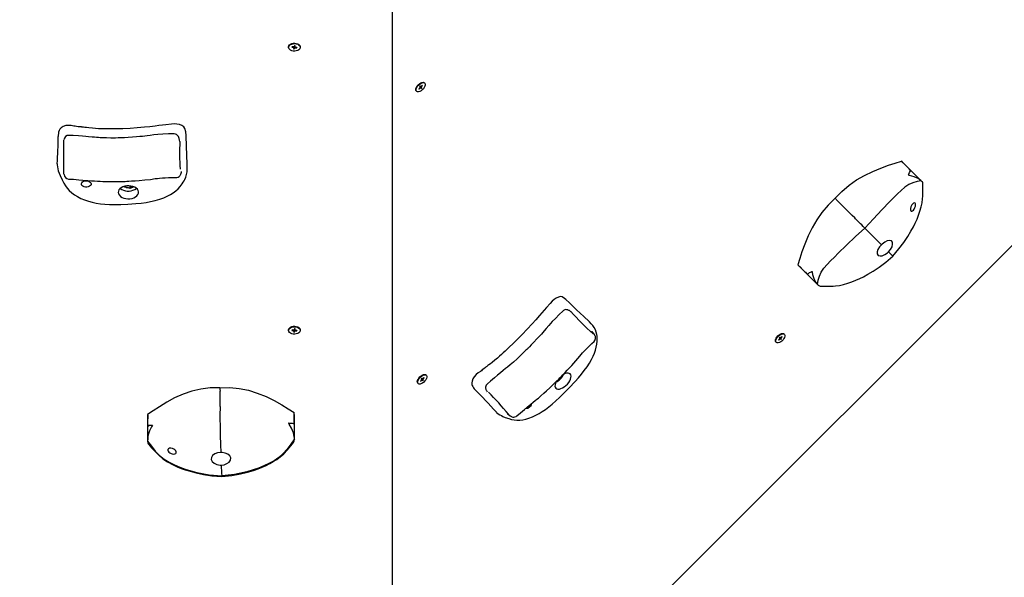
# Model space of a CAD drawing. Units: millimetres. Extents: x 1786 to 18298, y 1306 to 23618.
# Drawn here: x 10869 to 11673, y 4130 to 4586 of the extents above; entities that cross this region are included whole.
import ezdxf

# ---------------------------------------------------------------- set-up
doc = ezdxf.new("R2010")
doc.units = ezdxf.units.MM
doc.header["$LTSCALE"] = 90
doc.linetypes.add('SLD-Сплошная', pattern=[0])
doc.layers.add('THICK_LINE', color=7, linetype='SLD-Сплошная', lineweight=25)
doc.styles.add('SLDTEXTSTYLE0', font='TXT', dxfattribs={"width": 0.605})
doc.dimstyles.new('SLDDIMSTYLE3', dxfattribs={"dimtxt": 450, "dimasz": 450, "dimexe": 0, "dimexo": 0.0625, "dimgap": 112.5, "dimtad": 2, "dimdec": 0, "dimrnd": 1e-09, "dimzin": 12, "dimdsep": 46, "dimtxsty": 'SLDTEXTSTYLE0', "dimsah": 1, "dimcen": 0.09, "dimadec": 0, "dimazin": 3, "dimtfac": 1, "dimtofl": 0, "dimtmove": 0, "dimatfit": 3, "dimfxl": 1, "dimfrac": 2, "dimtolj": 1, "dimtzin": 12, "dimarcsym": 0})
doc.dimstyles.new('SLDDIMSTYLE4', dxfattribs={"dimtxt": 450, "dimasz": 450, "dimexe": 0, "dimexo": 0.0625, "dimgap": 112.5, "dimtad": 2, "dimdec": 1, "dimrnd": 1e-09, "dimzin": 12, "dimdsep": 46, "dimtxsty": 'SLDTEXTSTYLE0', "dimsah": 1, "dimcen": 0.09, "dimadec": 0, "dimazin": 3, "dimtfac": 1, "dimtofl": 0, "dimtmove": 0, "dimatfit": 3, "dimfxl": 1, "dimfrac": 2, "dimtolj": 1, "dimtzin": 12, "dimarcsym": 0})

# ---------------------------------------------------------------- blocks, each defined once
blk = doc.blocks.new('_D_6')
at = {"layer": 'THICK_LINE', "transparency": 16777216}
for p, q in [((14719.01, 15806.6), (2283.68, 15806.6)), ((2463.68, 2323.45), (2463.68, 15806.6)), ((10637.19, 2323.45), (2283.68, 2323.45))]:
    blk.add_line(p, q, dxfattribs=at)
for points in [[(2463.68, 15806.6), (2373.68, 15356.6), (2553.68, 15356.6)], [(2463.68, 2323.45), (2553.68, 2773.45), (2373.68, 2773.45)]]:
    blk.add_solid(points, dxfattribs=at)
at = {"layer": 'THICK_LINE', "transparency": 16777216, "insert": (1883.6, 8360.34), "char_height": 450, "attachment_point": 1, "rotation": 90, "style": 'SLDTEXTSTYLE0'}
blk.add_mtext('13483', dxfattribs=at)
blk = doc.blocks.new('_D_7')
at = {"layer": 'THICK_LINE', "transparency": 16777216}
for p, q in [((2868.01, 7754.89), (2868.01, 1306.31)), ((17128.01, 7754.89), (17128.01, 1306.31)), ((17128.01, 1486.31), (2868.01, 1486.31))]:
    blk.add_line(p, q, dxfattribs=at)
for points in [[(2868.01, 1486.31), (3318.01, 1396.31), (3318.01, 1576.31)], [(17128.01, 1486.31), (16678.01, 1576.31), (16678.01, 1396.31)]]:
    blk.add_solid(points, dxfattribs=at)
at = {"layer": 'THICK_LINE', "transparency": 16777216, "insert": (9293.32, 2066.39), "char_height": 450, "attachment_point": 1, "style": 'SLDTEXTSTYLE0'}
blk.add_mtext('14260', dxfattribs=at)
blk = doc.blocks.new('_D_8')
at = {"layer": 'THICK_LINE', "transparency": 16777216}
for p, q in [((15208.01, 13885.71), (18298.01, 13885.71)), ((18118.01, 13885.71), (18118.01, 3823.45)), ((11123.01, 3823.45), (18298.01, 3823.45))]:
    blk.add_line(p, q, dxfattribs=at)
for points in [[(18118.01, 13885.71), (18028.01, 13435.71), (18208.01, 13435.71)], [(18118.01, 3823.45), (18208.01, 4273.45), (18028.01, 4273.45)]]:
    blk.add_solid(points, dxfattribs=at)
at = {"layer": 'THICK_LINE', "transparency": 16777216, "insert": (17537.93, 8149.89), "char_height": 450, "attachment_point": 1, "rotation": 90, "style": 'SLDTEXTSTYLE0'}
blk.add_mtext('10062', dxfattribs=at)

msp = doc.modelspace()

# ---------------------------------------------------------------- linework, layer by layer
at = {"color": 7, "linetype": 'SLD-Сплошная', "lineweight": 25}
for p, q in [((11173.01, 4815.13), (11173.01, 3857.38)), ((11249.36, 3971.44), (12056.46, 4778.54)), ((11088.26, 4563.83), (11088.26, 4563.83)), ((11091.11, 4563.9), (11090.99, 4563.52)), ((11090.99, 4563.52), (11092.17, 4563.36)), ((11092.29, 4563.74), (11091.11, 4563.9)), ((11092.55, 4562.98), (11092.31, 4562.23)), ((11092.55, 4562.98), (11092.65, 4563.78)), ((11092.79, 4563.4), (11093.01, 4564.07)), ((11092.79, 4563.4), (11092.79, 4563.4)), ((11092.79, 4563.4), (11092.9, 4562.15)), ((11093.12, 4564.74), (11092.88, 4563.99)), ((11092.9, 4562.15), (11093.14, 4562.9)), ((11093.71, 4564.67), (11093.12, 4564.74)), ((11093.36, 4564.71), (11093.46, 4563.82)), ((11093.47, 4563.91), (11093.71, 4564.67)), ((11093.73, 4563.15), (11094.91, 4563)), ((11095.03, 4563.37), (11093.85, 4563.53)), ((11094.91, 4563), (11095.03, 4563.37)), ((11095.03, 4563.37), (11094.91, 4563)), ((11097.76, 4563.83), (11097.76, 4563.83)), ((11092.31, 4562.23), (11092.9, 4562.15)), ((11195.77, 4531.78), (11195.34, 4531.36)), ((11195.34, 4531.36), (11195.78, 4530.92)), ((11195.78, 4530.92), (11195.39, 4531.4)), ((11195.55, 4531.34), (11195.93, 4530.95)), ((11195.72, 4531.73), (11196.21, 4531.33)), ((11196.2, 4531.34), (11195.77, 4531.78)), ((11196.17, 4531.19), (11195.78, 4531.58)), ((11195.93, 4530.95), (11196.17, 4531.19)), ((11195.93, 4530.95), (11196.8, 4529.9)), ((11196.17, 4531.19), (11197.22, 4530.32)), ((11197.59, 4532.36), (11196.74, 4531.51)), ((11197.22, 4530.32), (11196.79, 4530.76)), ((11196.96, 4531.3), (11197.81, 4532.14)), ((11197.81, 4532.14), (11197.59, 4532.36)), ((11197.59, 4532.36), (11197.81, 4532.14)), ((11199.34, 4534.5), (11199.34, 4534.5)), ((11192.62, 4527.78), (11192.62, 4527.78)), ((11195.61, 4530.38), (11194.76, 4529.53)), ((11194.76, 4529.53), (11194.98, 4529.32)), ((11194.76, 4529.53), (11194.98, 4529.32)), ((11194.98, 4529.32), (11195.83, 4530.16)), ((11196.36, 4530.34), (11196.8, 4529.9)), ((11196.8, 4529.9), (11197.22, 4530.32)), ((10899.2, 4468.17), (10899.26, 4468.5)), ((11605.37, 4454.36), (11590.03, 4469.72)), ((10958.74, 4450.2), (10958.63, 4448.4)), ((10958.74, 4448.42), (10958.74, 4450.2)), ((10954.17, 4449.09), (10954.17, 4449.88)), ((10954.17, 4449.88), (10954.17, 4449.09)), ((10954.26, 4449.04), (10954.17, 4449.88)), ((10954.26, 4449.04), (10954.17, 4449.09)), ((11505.18, 4384.87), (11520.53, 4369.53)), ((11333.65, 4339.61), (11333.71, 4339.53)), ((11088.26, 4332.43), (11088.26, 4332.43)), ((11091.11, 4332.49), (11090.99, 4332.12)), ((11090.99, 4332.12), (11092.17, 4331.96)), ((11092.29, 4332.34), (11091.11, 4332.49)), ((11092.55, 4331.58), (11092.31, 4330.82)), ((11092.31, 4330.82), (11092.9, 4330.75)), ((11092.55, 4331.58), (11092.65, 4332.38)), ((11092.79, 4331.99), (11093.01, 4332.67)), ((11092.79, 4331.99), (11092.79, 4331.99)), ((11092.79, 4331.99), (11092.9, 4330.75)), ((11093.12, 4333.34), (11092.88, 4332.59)), ((11092.9, 4330.75), (11093.14, 4331.5)), ((11093.71, 4333.26), (11093.12, 4333.34)), ((11093.36, 4333.31), (11093.46, 4332.42)), ((11093.47, 4332.51), (11093.71, 4333.26)), ((11093.73, 4331.75), (11094.91, 4331.59)), ((11095.03, 4331.97), (11093.85, 4332.13)), ((11094.91, 4331.59), (11095.03, 4331.97)), ((11095.03, 4331.97), (11094.91, 4331.59)), ((11097.76, 4332.43), (11097.76, 4332.43)), ((11486.53, 4322.52), (11486.53, 4322.52)), ((11489.52, 4325.12), (11488.67, 4324.27)), ((11488.67, 4324.27), (11488.89, 4324.05)), ((11488.67, 4324.27), (11488.89, 4324.05)), ((11488.89, 4324.05), (11489.74, 4324.9)), ((11489.68, 4326.52), (11489.25, 4326.09)), ((11489.25, 4326.09), (11489.69, 4325.65)), ((11489.69, 4325.65), (11489.3, 4326.14)), ((11489.46, 4326.07), (11489.84, 4325.68)), ((11489.63, 4326.47), (11490.12, 4326.07)), ((11490.11, 4326.08), (11489.68, 4326.52)), ((11490.08, 4325.92), (11489.69, 4326.31)), ((11489.84, 4325.68), (11490.08, 4325.92)), ((11489.84, 4325.68), (11490.71, 4324.63)), ((11490.08, 4325.92), (11491.13, 4325.06)), ((11490.27, 4325.07), (11490.71, 4324.63)), ((11491.5, 4327.1), (11490.65, 4326.25)), ((11491.13, 4325.06), (11490.7, 4325.5)), ((11490.71, 4324.63), (11491.13, 4325.06)), ((11490.87, 4326.03), (11491.72, 4326.88)), ((11491.72, 4326.88), (11491.5, 4327.1)), ((11491.5, 4327.1), (11491.72, 4326.88)), ((11493.25, 4329.24), (11493.25, 4329.24)), ((11196.89, 4291.54), (11196.04, 4290.69)), ((11196.04, 4290.69), (11196.26, 4290.48)), ((11196.04, 4290.69), (11196.26, 4290.48)), ((11196.26, 4290.48), (11197.11, 4291.32)), ((11197.05, 4292.94), (11196.63, 4292.52)), ((11196.63, 4292.52), (11197.06, 4292.08)), ((11197.06, 4292.08), (11196.67, 4292.56)), ((11196.83, 4292.5), (11197.22, 4292.11)), ((11197.01, 4292.89), (11197.5, 4292.49)), ((11197.49, 4292.5), (11197.05, 4292.94)), ((11197.46, 4292.35), (11197.07, 4292.74)), ((11197.22, 4292.11), (11197.46, 4292.35)), ((11197.22, 4292.11), (11198.08, 4291.06)), ((11197.46, 4292.35), (11198.51, 4291.48)), ((11197.65, 4291.5), (11198.08, 4291.06)), ((11198.87, 4293.52), (11198.02, 4292.67)), ((11198.51, 4291.48), (11198.07, 4291.92)), ((11198.08, 4291.06), (11198.51, 4291.48)), ((11198.24, 4292.46), (11199.09, 4293.3)), ((11199.09, 4293.3), (11198.87, 4293.52)), ((11198.87, 4293.52), (11199.09, 4293.3)), ((11200.62, 4295.66), (11200.62, 4295.66)), ((11193.91, 4288.94), (11193.91, 4288.94)), ((11257.77, 4265.5), (11258.08, 4265.2)), ((11257.84, 4265.42), (11257.77, 4265.5)), ((10973.02, 4262.15), (10973.05, 4241.55)), ((11093, 4243.34), (11093, 4263.19)), ((11033.82, 4212.75), (11033.84, 4212.69))]:
    msp.add_line(p, q, dxfattribs=at)
at = {"color": 7, "linetype": 'SLD-Сплошная', "lineweight": 25, "flags": 128}
for points in [[(11088.26, 4563.83), (11088.26, 4563.83), (11088.44, 4564.65), (11088.95, 4565.42), (11089.77, 4566.06), (11090.83, 4566.54), (11092.04, 4566.82), (11093.34, 4566.88), (11094.6, 4566.71), (11095.75, 4566.32), (11096.7, 4565.76), (11097.37, 4565.05), (11097.72, 4564.25), (11097.76, 4563.83)], [(11092.04, 4560.46), (11090.82, 4560.74), (11089.77, 4561.22), (11088.95, 4561.86), (11088.44, 4562.62), (11088.26, 4563.45), (11088.44, 4564.27), (11088.95, 4565.03), (11089.77, 4565.68), (11090.83, 4566.16), (11092.04, 4566.44), (11093.34, 4566.49), (11094.6, 4566.32), (11095.75, 4565.94), (11096.7, 4565.37), (11097.37, 4564.66), (11097.72, 4563.86), (11097.72, 4563.03), (11097.37, 4562.23), (11096.69, 4561.52), (11095.75, 4560.95), (11094.6, 4560.57), (11093.33, 4560.4), (11092.04, 4560.46)], [(11092.17, 4563.36), (11092.26, 4563.34), (11092.35, 4563.31), (11092.42, 4563.27), (11092.48, 4563.22), (11092.53, 4563.17), (11092.56, 4563.11), (11092.56, 4563.05), (11092.55, 4562.98)], [(11093.85, 4563.53), (11093.76, 4563.55), (11093.67, 4563.58), (11093.6, 4563.62), (11093.54, 4563.67), (11093.49, 4563.73), (11093.46, 4563.79), (11093.46, 4563.85), (11093.47, 4563.91)], [(11192.62, 4527.78), (11192.34, 4528.21), (11192.2, 4528.96), (11192.34, 4529.87), (11192.76, 4530.88), (11193.41, 4531.9), (11194.25, 4532.87)], [(11194.55, 4532.57), (11195.52, 4533.41), (11196.55, 4534.06), (11197.56, 4534.47), (11198.47, 4534.62), (11199.22, 4534.48), (11199.75, 4534.07), (11200.03, 4533.42), (11200.02, 4532.59), (11199.74, 4531.62), (11199.21, 4530.59), (11198.45, 4529.58), (11197.54, 4528.67), (11196.53, 4527.91), (11195.5, 4527.38), (11194.54, 4527.1), (11193.7, 4527.1), (11193.05, 4527.37), (11192.64, 4527.9), (11192.5, 4528.65), (11192.65, 4529.57), (11193.06, 4530.57), (11193.71, 4531.6), (11194.55, 4532.57)], [(11194.25, 4532.87), (11195.22, 4533.71), (11196.25, 4534.37), (11197.25, 4534.78), (11198.17, 4534.92), (11198.92, 4534.78), (11199.34, 4534.5)], [(11195.78, 4530.92), (11195.81, 4530.88), (11195.82, 4530.82), (11195.82, 4530.76), (11195.8, 4530.69), (11195.77, 4530.61), (11195.73, 4530.53), (11195.67, 4530.46), (11195.61, 4530.38)], [(11196.74, 4531.51), (11196.67, 4531.45), (11196.59, 4531.39), (11196.51, 4531.35), (11196.44, 4531.32), (11196.36, 4531.3), (11196.3, 4531.3), (11196.25, 4531.31), (11196.2, 4531.34)], [(11196.79, 4530.76), (11196.76, 4530.8), (11196.74, 4530.86), (11196.74, 4530.92), (11196.76, 4530.99), (11196.79, 4531.07), (11196.84, 4531.15), (11196.89, 4531.22), (11196.96, 4531.3)], [(11195.83, 4530.16), (11195.9, 4530.23), (11195.98, 4530.29), (11196.05, 4530.33), (11196.13, 4530.36), (11196.2, 4530.38), (11196.27, 4530.38), (11196.32, 4530.36), (11196.36, 4530.34)], [(11004.64, 4489.52), (11004.54, 4491.5), (11004.21, 4494.32), (11003.47, 4497.19), (11002.62, 4498.52), (11001.07, 4499.53), (10999.1, 4500.27), (10997, 4500.72), (10994.79, 4500.81), (10992.52, 4500.66), (10988.07, 4500.2), (10985.16, 4499.86), (10982.22, 4499.49), (10979.29, 4499.13), (10974.92, 4498.61), (10970.51, 4498.12), (10964.61, 4497.58), (10958.67, 4497.16), (10952.74, 4496.87), (10948.29, 4496.74), (10943.76, 4496.72), (10941.48, 4496.75), (10939.22, 4496.79), (10937.03, 4496.84), (10934.95, 4496.88), (10932.86, 4496.95), (10930.58, 4497.07), (10927.89, 4497.31), (10924.97, 4497.62), (10923.18, 4497.84), (10921.68, 4498.03), (10920.65, 4498.16), (10920.25, 4498.22), (10919.94, 4498.26), (10919.38, 4498.32), (10918.91, 4498.36), (10918.26, 4498.43), (10916.42, 4498.61), (10914.81, 4498.78), (10913.8, 4498.91), (10912.81, 4499.09), (10910.58, 4499.51), (10908.4, 4499.7), (10906.19, 4499.47), (10904.16, 4498.79), (10902.51, 4497.77), (10901.34, 4496.66), (10900.66, 4495.53), (10900.29, 4494.22), (10900.13, 4493.12), (10899.99, 4491.74), (10899.92, 4490.58)], [(10994.51, 4492.69), (10990.18, 4492.64), (10985.44, 4492.46), (10981.49, 4492.2), (10978.17, 4491.89), (10975.21, 4491.51), (10972.67, 4491.12), (10970.66, 4490.84), (10968.84, 4490.65), (10966.63, 4490.45), (10963.9, 4490.22), (10960.64, 4489.98), (10957.14, 4489.74), (10954.08, 4489.55), (10952.81, 4489.49), (10952.31, 4489.47), (10951.74, 4489.46), (10950.6, 4489.42), (10948.96, 4489.37), (10946.91, 4489.33), (10943.05, 4489.34), (10939.35, 4489.4), (10936.8, 4489.48), (10935.42, 4489.54), (10934.33, 4489.59), (10932.97, 4489.68), (10931.24, 4489.82), (10929.73, 4489.95), (10927.67, 4490.13), (10924.81, 4490.37), (10922.58, 4490.55), (10919.84, 4490.76), (10916.46, 4491), (10912.29, 4491.29), (10908.93, 4491.51)], [(10999.44, 4486.49), (10999.23, 4487.47), (10998.84, 4488.95), (10998.54, 4489.81), (10998.21, 4490.52), (10997.89, 4491.01), (10997.43, 4491.53), (10996.68, 4492.12), (10995.77, 4492.53), (10994.72, 4492.71), (10994.51, 4492.69)], [(10904.73, 4459.54), (10904.72, 4459.94), (10904.71, 4460.79), (10904.7, 4462.66), (10904.69, 4465.6), (10904.68, 4468.67), (10904.68, 4471.93), (10904.67, 4475.45), (10904.66, 4478.93), (10904.66, 4482.17), (10904.66, 4483.8), (10904.66, 4485.17), (10904.66, 4486.95), (10904.67, 4487.39), (10904.67, 4487.47)], [(10999.44, 4486.49), (10999.43, 4486.56), (10999.4, 4486.69)], [(11005.44, 4466.89), (11005.31, 4470.13), (11005.2, 4473.06), (11005.11, 4475.47), (11005.04, 4477.39), (11004.93, 4480.39), (11004.79, 4484.43), (11004.64, 4489.52)], [(10899.2, 4468.17), (10899.17, 4467.62), (10899.18, 4467.52)], [(10899.18, 4467.52), (10899.28, 4465.87), (10899.59, 4464.17), (10900.09, 4462.44), (10900.72, 4460.69), (10901.47, 4458.8), (10903.17, 4455.07), (10904.51, 4452.55), (10905.92, 4450.28), (10907.43, 4448.23), (10909.08, 4446.38), (10911.12, 4444.51), (10913.27, 4442.91), (10915.72, 4441.41), (10918.45, 4440.02), (10921.46, 4438.75), (10924.73, 4437.62), (10927.76, 4436.77), (10931.03, 4436.07), (10934.46, 4435.55), (10938.11, 4435.2), (10941.99, 4435.01), (10946.08, 4434.97), (10951.08, 4435.08), (10956.81, 4435.36), (10963.46, 4435.81), (10967.84, 4436.2), (10971.84, 4436.72), (10975.43, 4437.35), (10979.2, 4438.22), (10983.03, 4439.32), (10986.23, 4440.45), (10989.14, 4441.7), (10991.78, 4443.08), (10993.95, 4444.46), (10996, 4446.05), (10997.9, 4447.81), (10999.68, 4449.76), (11001.35, 4451.9), (11002.24, 4453.18), (11002.92, 4454.26), (11003.51, 4455.37), (11004.36, 4457.43), (11004.94, 4459.54), (11005.31, 4461.73), (11005.47, 4464.04), (11005.45, 4466.5), (11005.44, 4466.89)], [(11534.86, 4440.04), (11540.55, 4445.73), (11546.41, 4450.69), (11552.54, 4455.04), (11558.98, 4458.83), (11565.63, 4462.1), (11572.25, 4464.82), (11578.55, 4467.08), (11584.09, 4468.89), (11589.14, 4470.47)], [(11594.7, 4458.87), (11594.7, 4458.87), (11594.69, 4458.88), (11594.69, 4458.89), (11594.7, 4458.94), (11594.79, 4459.13), (11595.13, 4459.84), (11595.69, 4461.09), (11596.21, 4461.99), (11596.45, 4462.24), (11596.58, 4462.49), (11596.3, 4463.1), (11595.48, 4464.06), (11594.02, 4465.56), (11591.93, 4467.62), (11590.81, 4468.69), (11590.38, 4469.09), (11589.76, 4469.71), (11589.34, 4470.19), (11589.14, 4470.47)], [(10996.37, 4457.11), (10996.96, 4457.16), (10997.94, 4457.43), (10998.72, 4457.86), (10999.31, 4458.35), (10999.73, 4458.84), (11000.03, 4459.3), (11000.33, 4459.91), (11000.56, 4460.56), (11000.77, 4461.42), (11000.88, 4462.08)], [(11000.88, 4462.08), (11000.89, 4462.1), (11000.89, 4462.1)], [(11605.37, 4454.36), (11604.95, 4454.72), (11602.78, 4456.15), (11599.6, 4457.67), (11595.65, 4458.74), (11594.74, 4458.85), (11594.72, 4458.86), (11594.71, 4458.86), (11594.7, 4458.87), (11594.7, 4458.87)], [(10908.44, 4455.79), (10912.45, 4455.58), (10916.73, 4455.27), (10920.19, 4455.01), (10924.21, 4454.68), (10927.26, 4454.42), (10929.76, 4454.21), (10932.03, 4454.06), (10934.21, 4453.94), (10936.41, 4453.85), (10940.27, 4453.76), (10944.41, 4453.72), (10948.11, 4453.73), (10950.97, 4453.79), (10953.1, 4453.86), (10954.7, 4453.93), (10955.96, 4454), (10956.71, 4454.03), (10957.81, 4454.09), (10959.88, 4454.23), (10962.77, 4454.42), (10966.21, 4454.67), (10970.92, 4455.07), (10975.3, 4455.54), (10979.32, 4456.11), (10981.08, 4456.36), (10982.87, 4456.57), (10985.1, 4456.76), (10987.29, 4456.89), (10990.14, 4457), (10993.8, 4457.09), (10996.37, 4457.11)], [(10926.93, 4451.94), (10926.81, 4451.17), (10926.36, 4450.47), (10925.6, 4449.88), (10924.6, 4449.46), (10923.45, 4449.25), (10922.26, 4449.26), (10921.13, 4449.5), (10920.16, 4449.94), (10919.43, 4450.55), (10919.02, 4451.27), (10918.95, 4452.04), (10919.24, 4452.78), (10919.85, 4453.44), (10920.74, 4453.95), (10921.83, 4454.27), (10923.01, 4454.37), (10924.18, 4454.24), (10925.25, 4453.89), (10926.11, 4453.36), (10926.68, 4452.69), (10926.93, 4451.94)], [(10965.57, 4445.27), (10965.3, 4446.37), (10964.67, 4447.4), (10963.73, 4448.33), (10962.51, 4449.11), (10961.06, 4449.71), (10959.44, 4450.1), (10957.74, 4450.27), (10956.02, 4450.21), (10954.35, 4449.92), (10952.82, 4449.42), (10951.48, 4448.72), (10950.4, 4447.85), (10949.62, 4446.86), (10949.18, 4445.79), (10949.1, 4444.68), (10949.37, 4443.59), (10950, 4442.56), (10950.94, 4441.63), (10952.16, 4440.85), (10953.61, 4440.25), (10955.23, 4439.85), (10956.93, 4439.68), (10958.65, 4439.74), (10960.32, 4440.03), (10961.85, 4440.54), (10963.19, 4441.24), (10964.27, 4442.1), (10965.05, 4443.09), (10965.49, 4444.17), (10965.57, 4445.27)], [(11605.37, 4454.36), (11601.87, 4453.69), (11598.44, 4452.76), (11595.13, 4451.34), (11591.99, 4449.23), (11588.97, 4446.56), (11585.95, 4443.62), (11582.89, 4440.58), (11579.77, 4437.46), (11573.07, 4430.61), (11566.18, 4423.35), (11559.16, 4415.73)], [(11582.09, 4392.8), (11587.07, 4398.63), (11591.1, 4404.02), (11594.34, 4408.88), (11596.92, 4413.14), (11598.92, 4416.77), (11600.47, 4419.85), (11601.87, 4422.95), (11603.14, 4426.18), (11604.29, 4429.54), (11605.28, 4433.01), (11606.03, 4436.44), (11606.46, 4439.66), (11606.6, 4441.68), (11606.67, 4443.57), (11606.72, 4445.41), (11606.73, 4447.61), (11606.7, 4450.17), (11606.69, 4452.21)], [(10950.76, 4448.18), (10950.76, 4448.18), (10951.9, 4447.34)], [(10958.63, 4448.4), (10956.23, 4449), (10954.26, 4449.04)], [(10961.53, 4449.54), (10959.77, 4449.36), (10958.74, 4448.42)], [(11534.86, 4440.04), (11529.17, 4434.34), (11524.2, 4428.49), (11519.86, 4422.35), (11516.07, 4415.91), (11512.8, 4409.26), (11510.07, 4402.64), (11507.82, 4396.34), (11506, 4390.81), (11504.43, 4385.76)], [(11536.86, 4438.04), (11536.39, 4438.5), (11535.91, 4438.99), (11535.4, 4439.49), (11534.86, 4440.04)], [(11546.13, 4428.76), (11545.31, 4429.59), (11544.27, 4430.62), (11543.09, 4431.81), (11541.81, 4433.09), (11540.5, 4434.4), (11539.2, 4435.7), (11537.97, 4436.93), (11536.86, 4438.04)], [(11597.27, 4434.2), (11596.76, 4432.97), (11596.49, 4431.72), (11596.49, 4430.61), (11596.73, 4429.84), (11597.14, 4429.44), (11597.67, 4429.41), (11598.28, 4429.7), (11598.95, 4430.34), (11599.62, 4431.3), (11600.21, 4432.48), (11600.6, 4433.71), (11600.73, 4434.81), (11600.6, 4435.64), (11600.24, 4436.16), (11599.71, 4436.34), (11599.05, 4436.16), (11598.34, 4435.65), (11597.65, 4434.82), (11597.27, 4434.2)], [(11550.93, 4423.97), (11548.76, 4426.13), (11546.13, 4428.76)], [(11556.65, 4418.24), (11555.79, 4419.11), (11554.99, 4419.91), (11553.5, 4421.4), (11552.14, 4422.76), (11551.51, 4423.39), (11550.93, 4423.97)], [(11559.16, 4415.73), (11557.79, 4417.11), (11556.65, 4418.24)], [(11520.53, 4369.53), (11521.21, 4373.02), (11522.14, 4376.46), (11523.56, 4379.77), (11525.67, 4382.91), (11528.34, 4385.93), (11531.28, 4388.94), (11534.31, 4392.01), (11537.44, 4395.13), (11544.28, 4401.83), (11551.54, 4408.72), (11559.16, 4415.73)], [(11572.85, 4402.05), (11568.58, 4406.32), (11564.06, 4410.84), (11559.16, 4415.73)], [(11572.85, 4402.05), (11571.23, 4400.32), (11569.93, 4398.23), (11569.3, 4396.23), (11569.41, 4394.56), (11570.21, 4393.41), (11571.62, 4392.92), (11573.49, 4393.15), (11575.62, 4394.04), (11577.79, 4395.48), (11578.68, 4396.22)], [(11578.68, 4396.22), (11580.3, 4398.34), (11581.44, 4400.52), (11581.96, 4402.52), (11581.78, 4404.15), (11580.91, 4405.23), (11579.44, 4405.64), (11577.54, 4405.32), (11575.46, 4404.3), (11573.44, 4402.67), (11572.85, 4402.05)], [(11582.09, 4392.8), (11581.79, 4393.11), (11580.65, 4394.24), (11578.68, 4396.22)], [(11504.43, 4385.76), (11504.86, 4385.43), (11505.4, 4384.93), (11506.05, 4384.26), (11508.77, 4381.45), (11510.03, 4380.2), (11510.62, 4379.62), (11511.66, 4378.69), (11512.31, 4378.33), (11513.12, 4378.64), (11514.12, 4379.34), (11515.56, 4380.01), (11515.79, 4380.12), (11515.9, 4380.17), (11515.94, 4380.19), (11515.97, 4380.2), (11515.99, 4380.21), (11516, 4380.21), (11516.02, 4380.21), (11516.02, 4380.2), (11516.03, 4380.2)], [(11522.7, 4368.21), (11525.05, 4368.19), (11527.85, 4368.16), (11530.17, 4368.2), (11531.77, 4368.24), (11533.45, 4368.31), (11535.24, 4368.43), (11538.46, 4368.87), (11541.89, 4369.61), (11545.36, 4370.61), (11548.72, 4371.75), (11551.95, 4373.03), (11555.05, 4374.43), (11558.13, 4375.98), (11561.76, 4377.98), (11566.01, 4380.56), (11570.87, 4383.8), (11576.27, 4387.83), (11582.09, 4392.8)], [(11516.03, 4380.2), (11516.03, 4380.2), (11516.03, 4380.19), (11516.04, 4380.18), (11516.05, 4380.15), (11516.06, 4380.04), (11516.11, 4379.59), (11516.43, 4377.82), (11517.61, 4374.37), (11519.2, 4371.36), (11520.53, 4369.53)], [(11314.77, 4357.36), (11313.78, 4358.24), (11311.8, 4359.53), (11310.51, 4359.78), (11308.87, 4359.35), (11307.07, 4358.46), (11305.31, 4357.31), (11303.66, 4355.84), (11302.1, 4354.2), (11299.09, 4350.86), (11297.15, 4348.64), (11295.2, 4346.4), (11293.26, 4344.16), (11290.34, 4340.83), (11287.39, 4337.51), (11283.38, 4333.12), (11279.28, 4328.79), (11275.12, 4324.54), (11271.95, 4321.41), (11268.67, 4318.29), (11267, 4316.74), (11265.34, 4315.22), (11263.72, 4313.75), (11262.19, 4312.35), (11260.64, 4310.96), (11258.92, 4309.47), (11256.85, 4307.77), (11254.57, 4305.97), (11253.16, 4304.87), (11251.97, 4303.96), (11251.15, 4303.34), (11250.84, 4303.1), (11250.59, 4302.91), (11250.16, 4302.57), (11249.79, 4302.27), (11249.29, 4301.87), (11247.86, 4300.72), (11246.6, 4299.72), (11245.8, 4299.11), (11245, 4298.54), (11243.17, 4297.28), (11241.49, 4295.91), (11240, 4294.25), (11238.87, 4292.43), (11238.18, 4290.65), (11237.9, 4289.16), (11237.97, 4287.99), (11238.36, 4286.91), (11238.8, 4286.11), (11239.39, 4285.15), (11239.98, 4284.3), (11240.23, 4284.03)], [(11333.71, 4339.53), (11329.71, 4343.29), (11326.39, 4346.39), (11323.93, 4348.69), (11322.33, 4350.2), (11320.27, 4352.13), (11317.75, 4354.52), (11314.77, 4357.36)], [(11312.42, 4347.91), (11309.51, 4345.1), (11306.36, 4341.94), (11303.81, 4339.3), (11300.87, 4336.08), (11298.71, 4333.56), (11297.17, 4331.72), (11296.01, 4330.36), (11294.85, 4329.06), (11293.56, 4327.65), (11291.24, 4325.14), (11288.78, 4322.53), (11286.64, 4320.29), (11285.08, 4318.66), (11284.03, 4317.58), (11283.64, 4317.19), (11283.44, 4316.99), (11283.03, 4316.58), (11282.26, 4315.81), (11280.6, 4314.17), (11278.14, 4311.81), (11275.02, 4308.92), (11271.97, 4306.16), (11269.5, 4304), (11267.12, 4302.02), (11265.62, 4300.8), (11263.73, 4299.24), (11261.34, 4297.26), (11259.12, 4295.41), (11256.45, 4293.17), (11253.25, 4290.47), (11250.74, 4288.34)], [(11318.98, 4347.34), (11318.37, 4347.79), (11317.75, 4348.22), (11317.35, 4348.46), (11316.9, 4348.69), (11316.39, 4348.87), (11315.74, 4349.01), (11314.91, 4349.04), (11313.97, 4348.86), (11313.04, 4348.43), (11312.42, 4347.91)], [(11318.98, 4347.34), (11318.95, 4347.37), (11318.82, 4347.46)], [(11258.08, 4265.2), (11258.44, 4264.8), (11259.61, 4263.85), (11260.87, 4263.05), (11262.17, 4262.38), (11263.44, 4261.78), (11265.34, 4260.98), (11268.25, 4259.96), (11270.42, 4259.37), (11272.66, 4258.94), (11274.89, 4258.73), (11277.13, 4258.74), (11279.63, 4259.02), (11282.07, 4259.55), (11284.74, 4260.37), (11287.54, 4261.46), (11290.45, 4262.83), (11293.14, 4264.27), (11295.64, 4265.78), (11298.17, 4267.48), (11300.95, 4269.55), (11303.78, 4271.86), (11306.7, 4274.44), (11309.71, 4277.27), (11313.49, 4280.98), (11317.58, 4285.19), (11322.39, 4290.28), (11325.22, 4293.43), (11327.72, 4296.39), (11329.97, 4299.29), (11332.2, 4302.41), (11334.15, 4305.4), (11335.82, 4308.26), (11337.21, 4311), (11338.3, 4313.53), (11339.11, 4315.92), (11339.73, 4318.35), (11340.16, 4320.82), (11340.39, 4323.33), (11340.45, 4325.89), (11340.39, 4327.31), (11340.2, 4328.74), (11339.71, 4330.77), (11338.98, 4332.64), (11338.04, 4334.38), (11336.93, 4336), (11335.67, 4337.54), (11334.18, 4339.13), (11333.65, 4339.61)], [(11088.26, 4332.43), (11088.26, 4332.43), (11088.44, 4333.25), (11088.95, 4334.01), (11089.77, 4334.66), (11090.83, 4335.14), (11092.04, 4335.42), (11093.34, 4335.47), (11094.6, 4335.3), (11095.75, 4334.92), (11096.7, 4334.35), (11097.37, 4333.64), (11097.72, 4332.84), (11097.76, 4332.43)], [(11092.04, 4329.05), (11090.82, 4329.33), (11089.77, 4329.81), (11088.95, 4330.46), (11088.44, 4331.22), (11088.26, 4332.04), (11088.44, 4332.87), (11088.95, 4333.63), (11089.77, 4334.28), (11090.83, 4334.75), (11092.04, 4335.03), (11093.34, 4335.09), (11094.6, 4334.92), (11095.75, 4334.54), (11096.7, 4333.97), (11097.37, 4333.26), (11097.72, 4332.46), (11097.72, 4331.63), (11097.37, 4330.83), (11096.69, 4330.12), (11095.75, 4329.55), (11094.6, 4329.17), (11093.33, 4329), (11092.04, 4329.05)], [(11092.17, 4331.96), (11092.26, 4331.94), (11092.35, 4331.91), (11092.42, 4331.87), (11092.48, 4331.82), (11092.53, 4331.77), (11092.56, 4331.7), (11092.56, 4331.64), (11092.55, 4331.58)], [(11093.85, 4332.13), (11093.76, 4332.15), (11093.67, 4332.18), (11093.6, 4332.22), (11093.54, 4332.27), (11093.49, 4332.32), (11093.46, 4332.38), (11093.46, 4332.45), (11093.47, 4332.51)], [(11336.58, 4330.64), (11336.52, 4330.7), (11336.44, 4330.79)], [(11337.92, 4323.09), (11338.47, 4323.74), (11338.93, 4324.65), (11339.13, 4325.52), (11339.15, 4326.32), (11339.03, 4327.01), (11338.85, 4327.56), (11338.66, 4327.97), (11338.47, 4328.3), (11338.26, 4328.61), (11337.97, 4328.99), (11337.39, 4329.7), (11336.58, 4330.64)], [(11488.46, 4327.3), (11489.43, 4328.15), (11490.46, 4328.8), (11491.47, 4329.21), (11492.38, 4329.35), (11493.13, 4329.21), (11493.66, 4328.81), (11493.94, 4328.16), (11493.93, 4327.32), (11493.65, 4326.35), (11493.12, 4325.33), (11492.36, 4324.32), (11491.45, 4323.4), (11490.44, 4322.65), (11489.41, 4322.11), (11488.45, 4321.83), (11487.61, 4321.83), (11486.96, 4322.11), (11486.55, 4322.64), (11486.41, 4323.39), (11486.56, 4324.3), (11486.97, 4325.31), (11487.62, 4326.33), (11488.46, 4327.3)], [(11488.16, 4327.61), (11489.13, 4328.45), (11490.16, 4329.1), (11491.16, 4329.51), (11492.08, 4329.66), (11492.83, 4329.52), (11493.25, 4329.24)], [(11274.84, 4262.14), (11277.83, 4264.67), (11281.04, 4267.37), (11283.61, 4269.51), (11286.26, 4271.7), (11288.29, 4273.37), (11289.9, 4274.7), (11291.26, 4275.82), (11292.45, 4276.82), (11294.49, 4278.58), (11296.82, 4280.66), (11298.99, 4282.63), (11301.65, 4285.1), (11304.51, 4287.81), (11307.09, 4290.33), (11309.02, 4292.27), (11309.98, 4293.25), (11310.46, 4293.74), (11311.19, 4294.5), (11312.52, 4295.89), (11314.22, 4297.67), (11316.06, 4299.62), (11317.89, 4301.57), (11319.65, 4303.47), (11323.12, 4307.33), (11326.34, 4311.13), (11327.37, 4312.34), (11328.56, 4313.67), (11330.11, 4315.34), (11331.65, 4316.93), (11333.63, 4318.92), (11336.17, 4321.41), (11337.92, 4323.09)], [(11486.53, 4322.52), (11486.25, 4322.94), (11486.11, 4323.69), (11486.25, 4324.6), (11486.67, 4325.61), (11487.32, 4326.64), (11488.16, 4327.61)], [(11489.69, 4325.65), (11489.72, 4325.61), (11489.73, 4325.56), (11489.73, 4325.49), (11489.71, 4325.42), (11489.68, 4325.35), (11489.64, 4325.27), (11489.58, 4325.19), (11489.52, 4325.12)], [(11489.74, 4324.9), (11489.81, 4324.97), (11489.89, 4325.02), (11489.96, 4325.07), (11490.04, 4325.1), (11490.11, 4325.11), (11490.18, 4325.11), (11490.23, 4325.1), (11490.27, 4325.07)], [(11490.65, 4326.25), (11490.58, 4326.18), (11490.5, 4326.13), (11490.42, 4326.08), (11490.35, 4326.05), (11490.27, 4326.04), (11490.21, 4326.04), (11490.16, 4326.05), (11490.11, 4326.08)], [(11490.7, 4325.5), (11490.67, 4325.54), (11490.65, 4325.59), (11490.65, 4325.66), (11490.67, 4325.73), (11490.7, 4325.8), (11490.75, 4325.88), (11490.8, 4325.96), (11490.87, 4326.03)], [(11318.37, 4296.46), (11317.62, 4296.96), (11316.65, 4297.18), (11315.49, 4297.11), (11314.21, 4296.77), (11312.85, 4296.15), (11313.35, 4296.4)], [(11193.91, 4288.94), (11193.62, 4289.37), (11193.49, 4290.12), (11193.63, 4291.03), (11194.04, 4292.04), (11194.69, 4293.06), (11195.53, 4294.03)], [(11195.84, 4293.73), (11196.81, 4294.57), (11197.83, 4295.22), (11198.84, 4295.64), (11199.75, 4295.78), (11200.5, 4295.64), (11201.04, 4295.23), (11201.31, 4294.59), (11201.31, 4293.75), (11201.03, 4292.78), (11200.49, 4291.75), (11199.74, 4290.74), (11198.82, 4289.83), (11197.82, 4289.07), (11196.79, 4288.54), (11195.82, 4288.26), (11194.98, 4288.26), (11194.33, 4288.53), (11193.93, 4289.06), (11193.79, 4289.81), (11193.93, 4290.73), (11194.34, 4291.73), (11195, 4292.76), (11195.84, 4293.73)], [(11195.53, 4294.03), (11196.5, 4294.87), (11197.53, 4295.53), (11198.54, 4295.94), (11199.45, 4296.08), (11200.2, 4295.94), (11200.62, 4295.66)], [(11197.06, 4292.08), (11197.09, 4292.04), (11197.11, 4291.98), (11197.11, 4291.92), (11197.09, 4291.85), (11197.06, 4291.77), (11197.01, 4291.69), (11196.96, 4291.62), (11196.89, 4291.54)], [(11197.11, 4291.32), (11197.18, 4291.39), (11197.26, 4291.45), (11197.34, 4291.49), (11197.41, 4291.52), (11197.49, 4291.54), (11197.55, 4291.54), (11197.6, 4291.52), (11197.65, 4291.5)], [(11198.02, 4292.67), (11197.95, 4292.61), (11197.87, 4292.55), (11197.8, 4292.51), (11197.72, 4292.48), (11197.65, 4292.46), (11197.58, 4292.46), (11197.53, 4292.47), (11197.49, 4292.5)], [(11198.07, 4291.92), (11198.04, 4291.96), (11198.03, 4292.02), (11198.03, 4292.08), (11198.05, 4292.15), (11198.08, 4292.23), (11198.12, 4292.31), (11198.18, 4292.38), (11198.24, 4292.46)], [(11306.77, 4289.82), (11307.02, 4290.31), (11306.4, 4288.96), (11306.05, 4287.68), (11305.99, 4286.52), (11306.21, 4285.55), (11306.71, 4284.8), (11307.46, 4284.3), (11308.43, 4284.08), (11309.59, 4284.14), (11310.87, 4284.49), (11312.23, 4285.11), (11313.59, 4285.97), (11314.92, 4287.03), (11316.14, 4288.25), (11317.2, 4289.57), (11318.06, 4290.94), (11318.68, 4292.3), (11319.03, 4293.58), (11319.09, 4294.74), (11318.87, 4295.71), (11318.37, 4296.46), (11318.37, 4296.46)], [(11032.2, 4285.16), (11024.15, 4285.03), (11016.53, 4284.13), (11009.18, 4282.44), (11002.03, 4280), (10995.13, 4276.91), (10988.64, 4273.37), (10982.72, 4269.72), (10977.65, 4266.36), (10973.07, 4263.22)], [(11032.2, 4285.16), (11040.25, 4285.27), (11047.92, 4284.6), (11055.39, 4283.13), (11062.7, 4280.9), (11069.82, 4278.02), (11076.56, 4274.69), (11082.73, 4271.21), (11088.05, 4268.01), (11092.84, 4265)], [(11250.68, 4288.33), (11250.58, 4288.26), (11249.86, 4287.4), (11249.44, 4286.52), (11249.26, 4285.67), (11249.26, 4284.91), (11249.36, 4284.27), (11249.52, 4283.76), (11249.7, 4283.34), (11249.9, 4282.95), (11250.18, 4282.5), (11250.69, 4281.76), (11250.7, 4281.74)], [(11250.68, 4288.33), (11250.69, 4288.31), (11250.77, 4288.31)], [(11032.34, 4269.81), (11032.24, 4267.25), (11032.16, 4265.17)], [(11093, 4243.34), (11093, 4243.45), (11093, 4243.5), (11093, 4243.56), (11093, 4243.61), (11093, 4243.73), (11092.99, 4243.84), (11092.98, 4244.09), (11092.88, 4245.1), (11092.6, 4246.64), (11092.16, 4248.38), (11090.74, 4252.2), (11088.83, 4255.53), (11088.41, 4256.1), (11088.35, 4256.18), (11088.33, 4256.21), (11088.31, 4256.23), (11088.3, 4256.25), (11088.3, 4256.26), (11088.29, 4256.27), (11088.29, 4256.28), (11088.3, 4256.28), (11088.31, 4256.29), (11088.37, 4256.3), (11088.64, 4256.32), (11089.65, 4256.35), (11091.31, 4256.23), (11091.97, 4255.92), (11092.45, 4255.74), (11092.71, 4256.24), (11092.8, 4257.54), (11092.81, 4258.32), (11092.82, 4259.16), (11092.8, 4260.95), (11092.78, 4261.91), (11092.75, 4262.89), (11092.72, 4264.21), (11092.77, 4264.77), (11092.84, 4265)], [(10973.07, 4263.22), (10973.09, 4263.14), (10973.14, 4262.71), (10973.15, 4261.95), (10973.12, 4260.34), (10973.1, 4258.79), (10973.09, 4257.35), (10973.1, 4256.02), (10973.15, 4254.56), (10973.29, 4254), (10973.68, 4254.15), (10974.58, 4254.55), (10975.89, 4254.65), (10976.98, 4254.64), (10977.01, 4254.64), (10977.04, 4254.64), (10977.05, 4254.63), (10977.06, 4254.63), (10977.07, 4254.62), (10977.07, 4254.61), (10977.07, 4254.61)], [(11032.2, 4257.59), (11032.23, 4255.98), (11032.28, 4253.8)], [(11267.89, 4263.48), (11267.02, 4264.01), (11267.26, 4263.9), (11267.55, 4263.74), (11267.88, 4263.46)], [(11267.89, 4263.48), (11268.34, 4263.1), (11269.44, 4262.21), (11269.88, 4261.91), (11270.36, 4261.63), (11270.86, 4261.41), (11271.52, 4261.24), (11272.37, 4261.17), (11273.31, 4261.31), (11274.26, 4261.7), (11274.84, 4262.14)], [(11032.28, 4253.8), (11032.45, 4246.12), (11032.63, 4238.89), (11032.82, 4232.22)], [(10973.05, 4241.55), (10976.13, 4237.4), (10979.33, 4233.44), (10982.78, 4229.87), (10986.57, 4226.83), (10990.65, 4224.29), (10994.9, 4222.13), (10999.26, 4220.24), (11003.71, 4218.61), (11013.34, 4215.91), (11023.38, 4214.11), (11033.74, 4213.31)], [(11093, 4243.34), (11090.17, 4239.11), (11087.21, 4235.05), (11083.97, 4231.38), (11080.33, 4228.23), (11076.37, 4225.57), (11072.21, 4223.28), (11067.94, 4221.26), (11063.56, 4219.5), (11054.04, 4216.52), (11044.07, 4214.42), (11033.74, 4213.31)], [(11092.17, 4240.43), (11092.73, 4241.47), (11093, 4243.34)], [(10974.06, 4238.79), (10976.35, 4236.14), (10979.44, 4232.71), (10982.5, 4229.7), (10985.52, 4227.22), (10989.42, 4224.63), (10993.3, 4222.5), (10997.2, 4220.66), (11000.53, 4219.3), (11003.87, 4218.11), (11007.79, 4216.89), (11012.7, 4215.61), (11018.65, 4214.35), (11025.68, 4213.3), (11033.84, 4212.69)], [(10993.1, 4231.19), (10994.32, 4231), (10995.39, 4231.1), (10996.14, 4231.5), (10996.49, 4232.11), (10996.45, 4232.84), (10996.09, 4233.6), (10995.42, 4234.35), (10994.48, 4235.04), (10993.33, 4235.57), (10992.08, 4235.83), (10990.95, 4235.77), (10990.1, 4235.4), (10989.62, 4234.82), (10989.53, 4234.1), (10989.81, 4233.34), (10990.42, 4232.6), (10991.3, 4231.94), (10992.39, 4231.41), (10993.1, 4231.19)], [(11033.84, 4212.69), (11041.95, 4213.54), (11048.93, 4214.81), (11054.81, 4216.23), (11059.65, 4217.66), (11063.51, 4219), (11066.79, 4220.29), (11070.06, 4221.75), (11072.93, 4223.19), (11075.8, 4224.79), (11078.64, 4226.58), (11081.49, 4228.66), (11084.4, 4231.24), (11087.28, 4234.33), (11090.16, 4237.85), (11092.17, 4240.43)], [(11032.82, 4232.22), (11030.19, 4232), (11027.87, 4231.18), (11026.13, 4229.88), (11025.17, 4228.28), (11025.09, 4226.55), (11025.9, 4224.9), (11027.51, 4223.51), (11029.74, 4222.51), (11032.33, 4221.99), (11033.2, 4221.93)], [(11033.2, 4221.93), (11035.55, 4222.3), (11037.92, 4223.17), (11039.73, 4224.47), (11040.79, 4226.05), (11040.97, 4227.78), (11040.25, 4229.44), (11038.72, 4230.85), (11036.54, 4231.83), (11033.97, 4232.23), (11032.82, 4232.22)], [(11033.74, 4213.31), (11033.78, 4213.01), (11033.82, 4212.75)]]:
    msp.add_lwpolyline(points, dxfattribs=at)
at = {"color": 7, "linetype": 'SLD-Сплошная', "lineweight": 25}
for centre, radius, start, end in [((11092.42, 4564.26), 0.537, 256.17162, 329.55763), ((11093.43, 4564.26), 0.46, 99.58338, 204.27771), ((11093.6, 4562.63), 0.538, 76.21483, 149.51855), ((11195.39, 4531.18), 0.221, 45.66685, 90.93893), ((11195.94, 4531.73), 0.218, 178.82663, 224.65676), ((10580.92, 4489.61), 319, 356.14654, 0.1743), ((10908.66, 4487.53), 3.99, 86.12342, 175.82036), ((11182.67, 4476.81), 183.49, 176.97631, 184.00956), ((11585.27, 4464.96), 6.73, 45.00636, 54.91115), ((10908.72, 4459.77), 3.99, 183.2861, 266.10505), ((11603.05, 4451.47), 3.71, 11.43417, 51.25836), ((10957.27, 4456.8), 10.89, 240.42259, 307.6085), ((10958.08, 4454.68), 6.19, 230.89079, 303.92856), ((10957.92, 4452.31), 3.98, 280.3745, 282.0363), ((11509.93, 4389.61), 6.72, 215.06393, 224.98398), ((11523.48, 4371.93), 3.81, 219.27759, 258.11435), ((11510.41, 4523.53), 260.21, 222.58286, 228.26072), ((11092.42, 4332.86), 0.538, 256.26034, 329.46892), ((11093.56, 4332.79), 0.559, 111.26347, 192.59762), ((11093.6, 4331.23), 0.537, 76.12777, 149.52715), ((11338.05, 4332.42), 2.29, 206.15735, 225.47629), ((11489.31, 4325.91), 0.221, 48.35488, 91.41994), ((11489.85, 4326.47), 0.217, 178.74271, 224.74068), ((11196.68, 4292.33), 0.221, 48.37091, 91.40391), ((11197.22, 4292.89), 0.219, 178.7582, 224.60638), ((11300.63, 4302.54), 14.12, 295.74328, 334.25465), ((11152.9, 4285.33), 120.7, 180.08114, 181.41903), ((10723.53, 4273.55), 308.83, 359.30602, 1.63057), ((10993.78, 4033.02), 351.76, 41.35205, 45.52668), ((11094.08, 4123.73), 223.03, 38.80103, 45.07624), ((11219.09, 4262.47), 186.95, 179.17272, 181.49589), ((11082.57, 4263.19), 10.43, 0.00189, 10.02924), ((11281.53, 4274), 5.87, 274.42125, 344.80249), ((10983.43, 4262.15), 10.41, 174.10093, 179.99981), ((10995.34, 4241.85), 22.28, 145.06342, 180.77077), ((10976.96, 4241.41), 3.9, 177.8942, 222.07221), ((11157.59, 4225.48), 124.44, 181.63206, 185.60979)]:
    msp.add_arc(centre, radius, start, end, dxfattribs=at)

# ---------------------------------------------------------------- dimensions: what is measured, and where the dimension line sits
at = {"layer": 'THICK_LINE'}
for base, p1, p2, picture, middle in [((2463.68, 15806.6), (10637.19, 2323.45), (14719.01, 15806.6), '_D_6', (2463.68, 9065.03)), ((18118.01, 3823.45), (15208.01, 13885.71), (11123.01, 3823.45), '_D_8', (18118.01, 8854.58))]:
    dim = msp.add_linear_dim(base=base, p1=p1, p2=p2, angle=90, dimstyle='SLDDIMSTYLE3', dxfattribs=at)
    dim.commit()
    dim.dimension.update_dxf_attribs({"geometry": picture, "text_midpoint": middle, "dimtype": 160})
dim = msp.add_linear_dim(base=(2868.01, 1486.31), p1=(17128.01, 7754.89), p2=(2868.01, 7754.89), dimstyle='SLDDIMSTYLE4', dxfattribs=at)
dim.commit()
dim.dimension.update_dxf_attribs({"geometry": '_D_7', "text_midpoint": (9998.01, 1486.31), "dimtype": 160})

doc.saveas('drawing.dxf')
